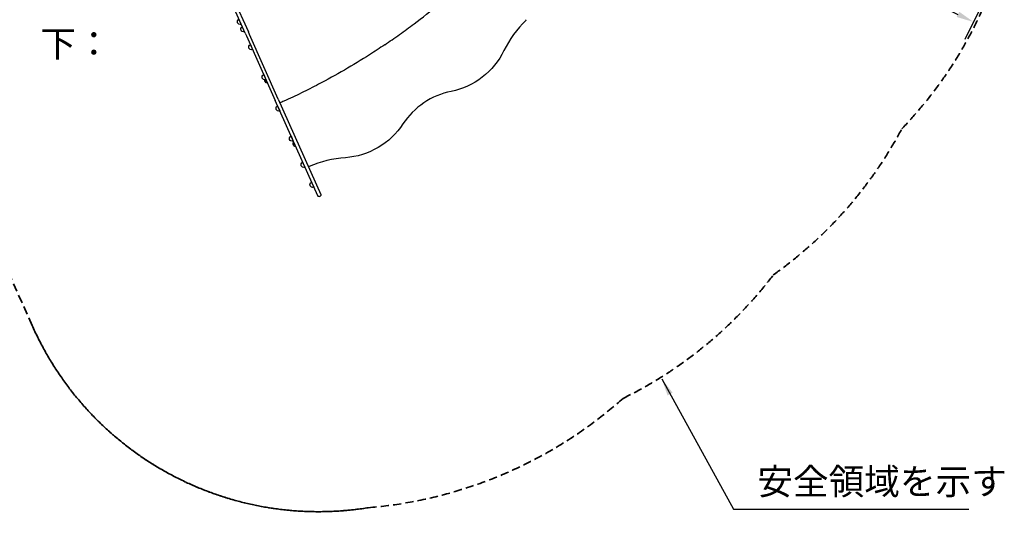
# Model space of a CAD drawing. Units: millimetres. Extents: x 0 to 36591, y 0 to 21000.
# Drawn here: x 10568 to 16221, y 7208 to 10136 of the extents above; entities that cross this region are included whole.
import ezdxf

# ---------------------------------------------------------------- set-up
doc = ezdxf.new("R2010")
doc.units = ezdxf.units.MM
doc.header["$LTSCALE"] = 15
doc.linetypes.add('HIDDEN2', pattern=[4.7625, 3.175, -1.5875])
doc.layers.get('DEFPOINTS').update_dxf_attribs({"lineweight": 50})
doc.layers.add('P001', color=131, linetype='Continuous')
doc.layers.add('P_3TEXT', color=60, linetype='Continuous')
doc.layers.add('P_2DIM', color=6, linetype='Continuous', lineweight=25)
doc.layers.add('SAFETY-ZONE', color=2, linetype='HIDDEN2', lineweight=35)
doc.styles.add('BIGFONT', font='simplex.shx', dxfattribs={"bigfont": 'bigfont.shx'})
doc.dimstyles.new('DIMBIGFONT$0', dxfattribs={"dimscale": 50, "dimtxt": 3, "dimasz": 2, "dimexe": 1.5, "dimexo": 3, "dimgap": 0.75, "dimtad": 1, "dimdec": 0, "dimdsep": 46, "dimtxsty": 'BIGFONT', "dimcen": 0, "dimclrd": 256, "dimclre": 256, "dimclrt": 230, "dimadec": 0, "dimazin": 0, "dimtfac": 0.6, "dimtdec": 0, "dimtofl": 0, "dimtmove": 0, "dimatfit": 3, "dimfxl": 1, "dimtvp": 1, "dimtolj": 1, "dimarcsym": 0})
doc.dimstyles.new('DIMBIGFONT$7', dxfattribs={"dimscale": 50, "dimtxt": 3, "dimasz": 2, "dimexe": 1.5, "dimexo": 3, "dimgap": 0.75, "dimtad": 1, "dimdec": 0, "dimdsep": 46, "dimtxsty": 'BIGFONT', "dimcen": 0, "dimclrd": 256, "dimclre": 256, "dimclrt": 230, "dimadec": 0, "dimazin": 0, "dimtfac": 0.6, "dimtdec": 0, "dimtofl": 0, "dimtmove": 0, "dimatfit": 3, "dimfxl": 1, "dimtvp": 1, "dimtolj": 1, "dimarcsym": 0})

# ---------------------------------------------------------------- blocks, each defined once
blk = doc.blocks.new('*D10')
at = {"layer": 'DEFPOINTS', "color": 0}
for p in [(14133.9, 10766.6), (16045.2, 10123), (15931.4, 9889.9)]:
    blk.add_point(p, dxfattribs=at)
at = {"layer": 'P_2DIM', "lineweight": -2}
for p, q in [((14199.6, 10901.4), (14280.4, 11067.2)), ((14337.4, 10955.9), (15955.3, 10166.8)), ((15997.2, 10024.7), (16078, 10190.4))]:
    blk.add_line(p, q, dxfattribs=at)
at = {"layer": 'P_2DIM'}
for points in [[(14344.7, 10970.9), (14330.1, 10940.9), (14247.6, 10999.8)], [(15948, 10151.9), (15962.6, 10181.8), (16045.2, 10123)]]:
    blk.add_solid(points, dxfattribs=at)
at = {"layer": 'P_2DIM', "color": 230, "insert": (15195.7, 10662.5), "char_height": 150, "attachment_point": 5, "rotation": 334, "style": 'BIGFONT'}
blk.add_mtext('\\A1;2000', dxfattribs=at)

msp = doc.modelspace()

# ---------------------------------------------------------------- linework, layer by layer
at = {"layer": 'P001'}
for p, q in [((11863.6, 10059.4), (11779.1, 10249)), ((11796.5, 10256.8), (11880.9, 10067.1)), ((13473.3, 10132.7), (13473.6, 10132.4)), ((11839.8, 10110.3), (11839.7, 10110.5)), ((11887.6, 10052.2), (11880.9, 10067.1)), ((11863.6, 10059.4), (11870.2, 10044.4)), ((11870.2, 10044.4), (12035.6, 9672.9)), ((12053, 9680.6), (11887.6, 10052.2)), ((11892.5, 9994.3), (11905.5, 9965.1)), ((11969.1, 9822.4), (11982.1, 9793.1)), ((11990.1, 9772.7), (11981.2, 9792.7)), ((12279.4, 9125.4), (12035.6, 9672.9)), ((12053, 9680.6), (12296.8, 9133.1)), ((12049.2, 9642.4), (12062.2, 9613.2)), ((12126.1, 9469.7), (12139.1, 9440.4)), ((12152.8, 9407.3), (12140.8, 9434.2)), ((12192.8, 9319.9), (12205.8, 9290.7)), ((12230.4, 9294.4), (12230.6, 9294)), ((12244.1, 9204.7), (12257.1, 9175.5)), ((12279.6, 9125), (12279.4, 9125.4)), ((12287.5, 9122), (12293.9, 9124.8)), ((12296.8, 9133.1), (12296.9, 9132.7))]:
    msp.add_line(p, q, dxfattribs=at)
for points in [[(12832.6, 10112.8, 0.022583), (13108.4, 10340.8, 0.007794), (13198.2, 10424.7)], [(12663.8, 9992.3, 0.006545), (12749, 10051.4, 0.006545), (12832.6, 10112.8)], [(12663.8, 9992.3, -0.006545), (12577.1, 9935.5, -0.021384), (12284, 9765.9)], [(13348.8, 9958.8, -0.114656), (13224.1, 9806.7, -0.114656), (13045.2, 9725.2)], [(12284, 9765.9, -0.006968), (12185.3, 9716.1, -0.006984), (12085.3, 9669, -0.000809), (12074, 9663.9, -0.00083), (12062.7, 9658.8)], [(13045.2, 9725.2, 0.098853), (12888.3, 9659.5, 0.098853), (12768.6, 9538.6)], [(12062.7, 9658.8, -0.001118), (12062.7, 9658.8, -0.001135), (12062.7, 9658.8)], [(12768.6, 9538.6, -0.114656), (12626, 9403.3, -0.114656), (12438.3, 9344.7)]]:
    msp.add_lwpolyline(points, format="xyb", dxfattribs=at)
at = {"layer": 'P001', "extrusion": (3.42632e-22, -2.96654e-13, -1)}
for centre, radius, start, end in [((-11834.1, 10125.5, 0), 16, 297.3178, 14.6822), ((-11834.1, 10125.5, 0), 16, 14.6822, 66), ((-11834.1, 10125.5, 0), 16, 246, 297.3178), ((-11853.5, 10082.1, 0), 16, 14.6822, 66), ((-11843.5, 10140.1, 0), 30, 274.8767, 277.0817), ((-11899, 9979.7, 0), 16, 14.6822, 66), ((-11975.6, 9807.7, 0), 16, 297.3178, 14.6822), ((-11975.6, 9807.7, 0), 16, 14.6822, 66), ((-11975.6, 9807.7, 0), 16, 246, 297.3178), ((-12002.7, 9782.4, 0), 30, 37.1232, 37.1233), ((-11993.8, 9802.5, 0), 30, 274.8767, 277.0817), ((-12055.7, 9627.8, 0), 16, 297.3178, 14.6822), ((-12055.7, 9627.8, 0), 16, 14.6822, 66), ((-12055.7, 9627.8, 0), 16, 246, 297.3178), ((-12132.6, 9455, 0), 16, 297.3178, 14.6822), ((-12132.6, 9455, 0), 16, 14.6822, 66), ((-12132.6, 9455, 0), 16, 246, 297.3178), ((-12165.4, 9417, 0), 30, 34.9183, 37.1234), ((-12156.5, 9437.1, 0), 30, 274.8766, 277.0817), ((-12199.3, 9305.3, 0), 16, 14.6822, 66), ((-12250.6, 9190.1, 0), 16, 297.3178, 14.6822), ((-12250.6, 9190.1, 0), 16, 14.6822, 66), ((-12250.6, 9190.1, 0), 16, 246, 297.3178), ((-12285.1, 9127.5, 0), 6, 246, 336), ((-12291.5, 9130.3, 0), 6, 156, 246)]:
    msp.add_arc(centre, radius, start, end, dxfattribs=at)
at = {"layer": 'P001', "extrusion": (-2.03804e-15, -3.006e-13, -1)}
msp.add_arc((-11853.5, 10082.1, 0), 16, 297.3178, 14.6822, dxfattribs=at)
at = {"layer": 'P001', "extrusion": (-6.26646e-16, -3.00666e-13, -1)}
msp.add_arc((-11842.5, 10127.6, 0), 17.5, 278.8783, 280.0267, dxfattribs=at)
at = {"layer": 'P001', "extrusion": (1.80627e-15, -3.00711e-13, -1)}
msp.add_arc((-11853.5, 10082.1, 0), 16, 246, 297.3178, dxfattribs=at)
at = {"layer": 'P001', "extrusion": (2.03804e-15, -2.92708e-13, -1)}
msp.add_arc((-11899, 9979.7, 0), 16, 297.3178, 14.6822, dxfattribs=at)
at = {"layer": 'P001', "extrusion": (-1.80627e-15, -2.92597e-13, -1)}
msp.add_arc((-11899, 9979.7, 0), 16, 246, 297.3178, dxfattribs=at)
at = {"layer": 'P001', "extrusion": (-9.39969e-16, -3.02671e-13, -1)}
msp.add_arc((-11992.8, 9790, 0), 17.5, 278.8783, 5.6389, dxfattribs=at)
at = {"layer": 'P001', "extrusion": (-7.83307e-16, -3.01669e-13, -1)}
msp.add_arc((-12155.5, 9424.6, 0), 17.5, 278.8783, 33.1217, dxfattribs=at)
at = {"layer": 'P001', "extrusion": (-1.01902e-15, -2.98627e-13, -1)}
msp.add_arc((-12199.3, 9305.3, 0), 16, 297.3178, 14.6822, dxfattribs=at)
at = {"layer": 'P001', "extrusion": (9.03137e-16, -2.98683e-13, -1)}
msp.add_arc((-12199.3, 9305.3, 0), 16, 246, 297.3178, dxfattribs=at)
at = {"layer": 'P001'}
for centre, start_param, end_param in [((13931.7, 9671.3), 2.352966, 2.683334), ((13931.5, 9671.7), 2.34537, 2.353093), ((12486.5, 8696.5), 1.645083, 1.975451)]:
    msp.add_ellipse(centre, major_axis=(650, 0), ratio=1, start_param=start_param, end_param=end_param, dxfattribs=at)
at = {"layer": 'P001', "extrusion": (0, 0, -1)}
msp.add_ellipse((12486.3, 8696.9), major_axis=(-650, 0), ratio=1, start_param=1.158558, end_param=1.166269, dxfattribs=at)
at = {"layer": 'SAFETY-ZONE', "extrusion": (-1.22465e-16, -1, 2.96645e-13)}
for p, q in [((10639.7, 8382.8), (10209, 9350.1)), ((14065.8, 7981.3), (14065.8, 7981.3)), ((12569.8, 7337.7), (12569.8, 7337.7))]:
    msp.add_line(p, q, dxfattribs=at)
at = {"layer": 'SAFETY-ZONE'}
for centre, major_axis, start_param, end_param in [((13878, 11197.4), (1105.2, -2169.1), 0.333763, 0.796305), ((13485.8, 10657.6), (1105.2, -2169.1), 0.146172, 0.608714), ((12960.6, 10150.4), (1105.2, -2169.1), -0.015303, 0.447239), ((12284, 9114.9), (817.2, -1603.8), -1.623157, -0.311808), ((12360.3, 9846.2), (1142.8, -2242.9), -0.387902, 0.255317)]:
    msp.add_ellipse(centre, major_axis=major_axis, ratio=1, start_param=start_param, end_param=end_param, dxfattribs=at)
at = {"layer": 'SAFETY-ZONE', "extrusion": (6.74765e-29, 3.4381e-29, -1)}
msp.add_ellipse((12284, 9114.9), major_axis=(817.2, -1603.8), ratio=1, start_param=0.311808, end_param=1.623157, dxfattribs=at)

# ---------------------------------------------------------------- texts
at = {"layer": 'P_2DIM', "color": 230, "insert": (14803.4, 7366.2), "char_height": 150, "attachment_point": 7, "style": 'BIGFONT'}
msp.add_mtext('安全領域を示す', dxfattribs=at)
at = {"layer": 'P_3TEXT', "style": 'BIGFONT'}
msp.add_text('下：', height=150, dxfattribs=at).set_placement((10686.8, 9923.6, 0.5))

# ---------------------------------------------------------------- dimensions: what is measured, and where the dimension line sits
at = {"layer": 'P_2DIM'}
dim = msp.add_linear_dim(base=(16045.2, 10123), p1=(14133.9, 10766.6), p2=(15931.4, 9889.9), angle=334, dimstyle='DIMBIGFONT$0', override={"dimasz": 2, "dimrnd": 1, "dimazin": 2}, dxfattribs=at)
dim.commit()
dim.dimension.update_dxf_attribs({"geometry": '*D10', "text_midpoint": (15195.7, 10662.5)})

# ---------------------------------------------------------------- leaders
at = {"layer": 'P_2DIM', "annotation_type": 0, "has_hookline": 1, "hookline_direction": 0, "text_width": 1215}
msp.add_leader([(14254.1, 8077.1), (14665.9, 7328.7), (14765.9, 7328.7)], dimstyle='DIMBIGFONT$7', dxfattribs=at)

doc.saveas('drawing.dxf')
